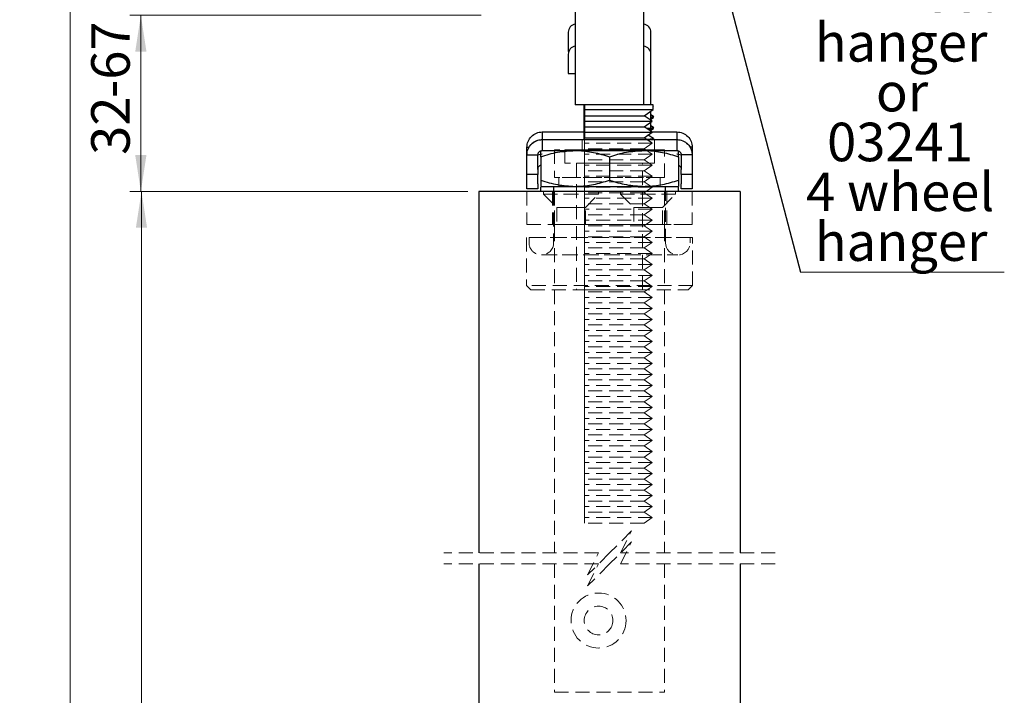
# Model space of a CAD drawing. Units: millimetres. Extents: x 4 to 634, y 11 to 716.
# Drawn here: x 17 to 196, y 441 to 564 of the extents above; entities that cross this region are included whole.
import ezdxf

# ---------------------------------------------------------------- set-up
doc = ezdxf.new("R2010")
doc.units = ezdxf.units.MM
doc.header["$LTSCALE"] = 2
doc.linetypes.add('HIDDEN', pattern=[1.905, 1.27, -0.635])
doc.styles.add('SLDTEXTSTYLE0', font='TXT', dxfattribs={"width": 0.75})
doc.dimstyles.new('SLDDIMSTYLE0', dxfattribs={"dimtxt": 7, "dimasz": 6.604, "dimexe": 0, "dimexo": 0.0625, "dimgap": 1.75, "dimtad": 1, "dimrnd": 1e-09, "dimzin": 12, "dimdsep": 46, "dimtxsty": 'SLDTEXTSTYLE0', "dimsah": 1, "dimcen": 0.09, "dimadec": 0, "dimazin": 3, "dimtfac": 1, "dimtofl": 0, "dimtmove": 0, "dimatfit": 3, "dimfxl": 1, "dimfrac": 2, "dimtolj": 1, "dimtzin": 12, "dimarcsym": 0})
doc.dimstyles.new('SLDDIMSTYLE3', dxfattribs={"dimtxt": 0.18, "dimasz": 2.032, "dimexe": 0, "dimexo": 0.0625, "dimgap": 0, "dimtad": 0, "dimtih": 1, "dimtoh": 1, "dimdec": 0, "dimrnd": 1e-09, "dimzin": 0, "dimdsep": 46, "dimtxsty": 'Standard', "dimblk1": 'DOT', "dimblk2": 'DOT', "dimsah": 1, "dimcen": 0.09, "dimadec": 0, "dimazin": 0, "dimtfac": 2.032, "dimtdec": 0, "dimtofl": 0, "dimtmove": 0, "dimatfit": 3, "dimldrblk": 'DOT', "dimfxl": 1, "dimfrac": 2, "dimtolj": 1, "dimtzin": 0, "dimarcsym": 0})

# ---------------------------------------------------------------- blocks, each defined once
blk = doc.blocks.new('_D_5')
at = {"color": 7, "linetype": 'Continuous', "lineweight": 18}
for p, q in [((100.57, 564.66), (36.75, 564.66)), ((38.75, 532.66), (38.75, 564.66)), ((98.14, 532.66), (36.75, 532.66))]:
    blk.add_line(p, q, dxfattribs=at)
for points in [[(38.75, 564.66), (37.73, 558.06), (39.77, 558.06)], [(38.75, 532.66), (39.77, 539.26), (37.73, 539.26)]]:
    blk.add_solid(points, dxfattribs=at)
at = {"color": 7, "linetype": 'Continuous', "lineweight": 18, "char_height": 7, "attachment_point": 1, "rotation": 90, "style": 'SLDTEXTSTYLE0'}
for s, insert in [('-67', (29.73, 549.64)), ('32', (29.73, 539.3))]:
    blk.add_mtext(s, dxfattribs=dict(at, insert=insert))
blk = doc.blocks.new('_D_6')
at = {"color": 7, "linetype": 'Continuous', "lineweight": 18}
for p, q in [((98.14, 532.66), (36.87, 532.66)), ((38.87, 532.66), (38.87, 78.35)), ((98.14, 78.35), (36.87, 78.35))]:
    blk.add_line(p, q, dxfattribs=at)
for points in [[(38.87, 532.66), (37.85, 526.06), (39.88, 526.06)], [(38.87, 78.35), (39.88, 84.96), (37.85, 84.96)]]:
    blk.add_solid(points, dxfattribs=at)
at = {"color": 7, "linetype": 'Continuous', "lineweight": 18, "insert": (29.84, 319.23), "char_height": 7, "attachment_point": 1, "rotation": 90, "style": 'SLDTEXTSTYLE0'}
blk.add_mtext('DH', dxfattribs=at)
blk = doc.blocks.new('_D_10')
at = {"color": 7, "linetype": 'Continuous', "lineweight": 18}
for p, q in [((41.89, 659.04), (23.89, 659.04)), ((25.89, 659.04), (25.89, 72.35)), ((91.89, 72.35), (23.89, 72.35))]:
    blk.add_line(p, q, dxfattribs=at)
for points in [[(25.89, 659.04), (24.87, 652.43), (26.91, 652.43)], [(25.89, 72.35), (26.91, 78.96), (24.87, 78.96)]]:
    blk.add_solid(points, dxfattribs=at)
at = {"color": 7, "linetype": 'Continuous', "lineweight": 18, "insert": (16.87, 329.2), "char_height": 7, "attachment_point": 1, "rotation": 90, "style": 'SLDTEXTSTYLE0'}
blk.add_mtext('OH', dxfattribs=at)
blk = doc.blocks.new('SW_NOTE_8')
at = {"color": 0, "linetype": 'Continuous', "lineweight": 0}
blk.add_line((36.99, 0), (0, 0), dxfattribs=at)
at = {"color": 0, "linetype": 'Continuous', "lineweight": 0, "char_height": 7, "attachment_point": 2, "style": 'SLDTEXTSTYLE0'}
for s, insert in [('03240', (18.05, 63.37)), ('2 wheel', (18.08, 54.32)), ('hanger', (18.24, 45.27)), ('or', (18.42, 36.22)), ('03241', (18.05, 27.17)), ('4 wheel', (18.08, 18.11)), ('hanger', (18.24, 9.06))]:
    blk.add_mtext(s, dxfattribs=dict(at, insert=insert))
blk = doc.blocks.new('_Dot')
at = {"color": 0, "linetype": 'ByBlock', "lineweight": -2}
blk.add_line((-0.5, 0), (-1, 0), dxfattribs=at)
at = {"color": 0, "linetype": 'ByBlock', "const_width": 0.5}
blk.add_lwpolyline([(-0.25, 0, 1), (0.25, 0, 1)], format="xyb", close=True, dxfattribs=at)

msp = doc.modelspace()

# ---------------------------------------------------------------- linework, layer by layer
at = {"color": 7, "linetype": 'Continuous', "lineweight": 25}
for p, q in [((117.668, 580.5979), (117.668, 548.4103)), ((130.114, 548.4103), (130.114, 580.5979)), ((116.391, 561.5761), (116.391, 558.0761)), ((131.391, 557.5761), (131.391, 561.5761)), ((116.391, 558.0761), (116.4768, 558.0761)), ((116.391, 557.5761), (116.391, 554.0761)), ((131.391, 548.4103), (131.391, 557.5761)), ((116.391, 554.0761), (117.668, 554.0761)), ((119.3285, 548.4103), (117.668, 548.4103)), ((119.191, 548.4103), (119.191, 544.0761)), ((119.3285, 548.4103), (119.3285, 547.5643)), ((131.8285, 548.4103), (119.3285, 548.4103)), ((119.3285, 547.5643), (131.8285, 547.5643)), ((119.3285, 547.5643), (119.3285, 546.4103)), ((130.1805, 546.4103), (131.8285, 547.5643)), ((131.8285, 547.5643), (131.8285, 548.4103)), ((131.8285, 548.0552), (131.8726, 548.0807)), ((131.8637, 548.076), (131.8285, 548.076)), ((119.3285, 546.4103), (130.1805, 546.4103)), ((119.3285, 546.4103), (119.3285, 545.4103)), ((131.6086, 545.4103), (130.1805, 546.4103)), ((131.391, 545.5627), (131.391, 547.2579)), ((131.8723, 546.2755), (131.391, 546.5541)), ((131.391, 545.9991), (131.891, 546.1018)), ((131.391, 545.802), (131.8726, 546.0807)), ((131.891, 546.1018), (131.891, 546.2543)), ((119.191, 544.0761), (119.191, 543.402)), ((119.3285, 545.4103), (131.6086, 545.4103)), ((119.3285, 545.4103), (119.3285, 544.4104)), ((119.3285, 544.4104), (130.1805, 544.4104)), ((119.3285, 544.4104), (119.3285, 543.4103)), ((130.1805, 544.4104), (131.6086, 545.4103)), ((131.6086, 543.4103), (130.1805, 544.4104)), ((131.8637, 544.0761), (130.6304, 544.0761)), ((131.2039, 543.6937), (131.8726, 544.0807)), ((131.391, 544.0761), (131.391, 545.2579)), ((131.8723, 544.2755), (131.391, 544.5541)), ((131.891, 544.1018), (131.891, 544.2543)), ((111.6735, 543.4722), (111.6735, 540.0847)), ((111.6735, 543.4722), (117.8871, 543.4722)), ((111.6735, 542.0847), (117.8871, 542.0847)), ((117.8871, 543.4722), (119.191, 543.4722)), ((117.8871, 542.0847), (129.8948, 542.0847)), ((119.191, 543.402), (119.191, 542.4149)), ((119.191, 542.4149), (119.3285, 542.4248)), ((119.191, 542.4149), (119.191, 542.0847)), ((119.3285, 543.4103), (119.3285, 542.4104)), ((119.3285, 543.4103), (131.6086, 543.4103)), ((119.3285, 542.4104), (130.1805, 542.4104)), ((129.8948, 542.0847), (136.1085, 542.0847)), ((130.1805, 542.4104), (131.6086, 543.4103)), ((131.6086, 541.4103), (130.1805, 542.4104)), ((131.5202, 543.4722), (136.1085, 543.4722)), ((131.7833, 542.0797), (131.891, 542.1019)), ((131.891, 542.1019), (131.891, 542.2543)), ((136.1085, 543.4722), (136.1085, 540.0847)), ((108.8735, 540.6722), (109.2977, 540.6722)), ((108.8735, 536.6259), (108.8735, 540.6722)), ((138.9085, 540.6722), (138.4842, 540.6722)), ((138.9085, 540.6722), (138.9085, 536.6259)), ((108.8735, 539.2847), (110.8735, 539.2847)), ((110.8735, 536.6259), (110.8735, 539.2847)), ((110.8793, 539.3143), (111.6735, 539.4722)), ((111.391, 538.9682), (111.391, 540.0847)), ((111.391, 538.9682), (111.391, 534.7011)), ((111.6735, 540.0847), (117.8871, 540.0847)), ((117.8871, 540.0847), (129.8948, 540.0847)), ((123.891, 538.9682), (123.891, 534.7011)), ((129.8948, 540.0847), (136.1085, 540.0847)), ((136.1085, 539.4722), (136.9026, 539.3143)), ((136.391, 538.9682), (136.391, 540.0847)), ((136.391, 538.9682), (136.391, 534.7011)), ((138.9085, 539.2847), (136.9085, 539.2847)), ((136.9085, 539.2847), (136.9085, 536.6259)), ((108.8735, 535.7561), (108.8735, 536.6259)), ((110.8735, 536.6259), (110.8735, 535.7561)), ((136.9085, 535.7561), (136.9085, 536.6259)), ((138.9085, 536.6259), (138.9085, 535.7561)), ((110.8735, 535.7561), (108.8735, 535.7561)), ((108.8735, 534.0133), (108.8735, 535.7561)), ((110.8735, 534.0133), (110.8735, 535.7561)), ((138.9085, 535.7561), (136.9085, 535.7561)), ((136.9085, 535.7561), (136.9085, 534.0133)), ((138.9085, 535.7561), (138.9085, 534.0133)), ((108.8735, 533.1436), (108.8735, 534.0133)), ((110.8735, 533.1436), (108.8735, 533.1436)), ((110.8735, 534.0133), (110.8735, 533.1436)), ((111.391, 534.7011), (111.391, 533.5847)), ((111.391, 533.5847), (117.641, 533.5847)), ((111.391, 532.6601), (111.391, 533.4097)), ((113.731, 533.5847), (113.731, 532.6601)), ((117.641, 533.5847), (130.141, 533.5847)), ((130.141, 533.5847), (136.391, 533.5847)), ((134.051, 532.6601), (134.051, 533.5847)), ((136.391, 534.7011), (136.391, 533.5847)), ((136.391, 532.6601), (136.391, 533.4097)), ((136.9085, 533.1436), (136.9085, 534.0133)), ((138.9085, 533.1436), (136.9085, 533.1436)), ((138.9085, 534.0133), (138.9085, 533.1436)), ((100.141, 532.6601), (100.141, 466.9852)), ((147.641, 532.6601), (100.141, 532.6601)), ((147.641, 532.6601), (147.641, 466.9852)), ((100.141, 464.9852), (100.141, 436.5312)), ((147.641, 464.9852), (147.641, 436.5312))]:
    msp.add_line(p, q, dxfattribs=at)
at = {"color": 7, "linetype": 'HIDDEN', "lineweight": 18}
for p, q in [((117.668, 548.4103), (119.3285, 548.4103)), ((119.3285, 548.4103), (131.8285, 548.4103)), ((119.3285, 548.4103), (119.3285, 547.5643)), ((130.114, 548.4103), (119.3285, 548.4103)), ((131.8285, 547.5643), (119.3285, 547.5643)), ((119.3285, 546.4103), (119.3285, 547.5643)), ((130.1805, 546.4103), (119.3285, 546.4103)), ((119.3285, 545.4103), (119.3285, 546.4103)), ((131.6086, 545.4103), (119.3285, 545.4103)), ((119.3285, 544.4104), (119.3285, 545.4103)), ((130.1805, 544.4104), (119.3285, 544.4104)), ((119.3285, 543.4103), (119.3285, 544.4104)), ((111.6735, 540.0847), (111.6735, 542.0847)), ((117.8871, 542.0847), (111.6735, 542.0847)), ((129.8948, 542.0847), (117.8871, 542.0847)), ((118.93, 540.0847), (118.93, 542.0847)), ((131.9813, 542.0847), (118.93, 542.0847)), ((119.3285, 542.4104), (119.3285, 543.4103)), ((131.6086, 543.4103), (119.3285, 543.4103)), ((130.1805, 542.4104), (119.3285, 542.4104)), ((119.3285, 542.4104), (119.3285, 541.4103)), ((119.3285, 541.4103), (119.3285, 542.4104)), ((136.1085, 542.0847), (129.8948, 542.0847)), ((132.027, 540.0847), (132.027, 542.0847)), ((136.1085, 540.0847), (136.1085, 542.0847)), ((133.891, 540.1887), (113.891, 540.1887)), ((113.891, 540.1887), (113.891, 535.1722)), ((115.755, 540.1887), (115.755, 537.8077)), ((131.9999, 540.1887), (115.782, 540.1887)), ((131.6086, 541.4103), (119.3285, 541.4103)), ((119.3285, 540.4103), (119.3285, 541.4103)), ((119.3285, 541.4103), (119.3285, 540.4103)), ((119.3285, 540.4103), (119.3285, 539.4104)), ((130.1805, 540.4103), (119.3285, 540.4103)), ((119.3285, 539.4104), (119.3285, 540.4103)), ((130.1805, 540.4103), (131.6086, 541.4103)), ((131.6086, 539.4104), (130.1805, 540.4103)), ((132.027, 537.8077), (132.027, 540.1887)), ((133.891, 535.1722), (133.891, 540.1887)), ((108.8735, 539.2847), (108.8735, 536.6259)), ((110.8735, 539.2847), (108.8735, 539.2847)), ((110.8735, 539.2847), (110.8735, 536.6259)), ((117.8871, 540.0847), (111.6735, 540.0847)), ((129.8948, 540.0847), (117.8871, 540.0847)), ((131.9813, 540.0847), (118.93, 540.0847)), ((131.6086, 539.4104), (119.3285, 539.4104)), ((119.3285, 538.4103), (119.3285, 539.4104)), ((119.3285, 539.4104), (119.3285, 538.4103)), ((130.1805, 538.4103), (119.3285, 538.4103)), ((119.3285, 538.4103), (119.3285, 537.4104)), ((119.3285, 537.4104), (119.3285, 538.4103)), ((136.1085, 540.0847), (129.8948, 540.0847)), ((130.1805, 538.4103), (131.6086, 539.4104)), ((131.6086, 537.4104), (130.1805, 538.4103)), ((136.9085, 536.6259), (136.9085, 539.2847)), ((136.9085, 539.2847), (138.9085, 539.2847)), ((138.9085, 536.6259), (138.9085, 539.2847)), ((108.8735, 536.6259), (108.8735, 535.7561)), ((110.8735, 535.7561), (110.8735, 536.6259)), ((132.027, 537.8077), (115.755, 537.8077)), ((117.891, 537.8077), (117.891, 514.7637)), ((129.8688, 537.8077), (117.8957, 537.8077)), ((119.3285, 536.4103), (119.3285, 537.4104)), ((119.3285, 537.4104), (119.3285, 536.4103)), ((131.6086, 537.4104), (119.3285, 537.4104)), ((129.891, 514.7637), (129.891, 537.8077)), ((130.1805, 536.4103), (131.6086, 537.4104)), ((136.9085, 536.6259), (136.9085, 535.7561)), ((138.9085, 535.7561), (138.9085, 536.6259)), ((108.8735, 535.7561), (110.8735, 535.7561)), ((133.891, 535.1722), (113.891, 535.1722)), ((114.691, 535.1722), (114.691, 533.5847)), ((133.0885, 535.1722), (114.6934, 535.1722)), ((130.1805, 536.4103), (119.3285, 536.4103)), ((119.3285, 536.4103), (119.3285, 535.4103)), ((119.3285, 535.4103), (119.3285, 536.4103)), ((131.6086, 535.4103), (119.3285, 535.4103)), ((119.3285, 534.4104), (119.3285, 535.4103)), ((119.3285, 535.4103), (119.3285, 534.4104)), ((131.6086, 535.4103), (130.1805, 536.4103)), ((130.1805, 534.4104), (131.6086, 535.4103)), ((133.091, 533.5847), (133.091, 535.1722)), ((136.9085, 535.7561), (138.9085, 535.7561)), ((134.0255, 533.5847), (113.734, 533.5847)), ((133.0885, 533.5847), (114.6934, 533.5847)), ((130.1805, 534.4104), (119.3285, 534.4104)), ((119.3285, 534.4104), (119.3285, 533.4103)), ((119.3285, 533.4103), (119.3285, 534.4104)), ((131.6086, 533.4103), (119.3285, 533.4103)), ((119.3285, 532.4104), (119.3285, 533.4103)), ((119.3285, 533.4103), (119.3285, 532.4104)), ((131.6086, 533.4103), (130.1805, 534.4104)), ((130.1805, 532.4104), (131.6086, 533.4103)), ((108.891, 532.6601), (108.891, 526.6601)), ((108.891, 532.6601), (138.891, 532.6601)), ((108.891, 532.6601), (113.891, 532.6601)), ((121.8444, 532.6601), (111.891, 532.6601)), ((111.891, 532.6601), (111.891, 532.16)), ((111.891, 532.6601), (111.891, 532.16)), ((112.0764, 532.16), (111.891, 532.16)), ((111.891, 532.16), (121.891, 532.16)), ((121.8444, 532.16), (111.891, 532.16)), ((111.891, 532.16), (114.291, 529.7601)), ((111.891, 532.16), (114.291, 529.7601)), ((134.266, 532.6601), (113.516, 532.6601)), ((113.516, 532.6601), (113.516, 526.6601)), ((113.731, 532.6601), (113.731, 523.3487)), ((113.891, 526.6601), (113.891, 532.6601)), ((113.891, 532.6601), (113.891, 526.1601)), ((113.891, 532.6601), (133.891, 532.6601)), ((130.1805, 532.4104), (119.3285, 532.4104)), ((119.3285, 532.4104), (119.3285, 531.4103)), ((119.3285, 531.4103), (119.3285, 532.4104)), ((119.3285, 530.4103), (119.3285, 531.4103)), ((119.3285, 531.4103), (119.3285, 530.4103)), ((131.6086, 531.4103), (119.3285, 531.4103)), ((119.491, 529.7601), (121.891, 532.16)), ((119.491, 529.7601), (121.891, 532.16)), ((121.891, 532.16), (121.891, 532.6601)), ((121.891, 532.16), (121.891, 532.6601)), ((135.8444, 532.6601), (125.891, 532.6601)), ((125.891, 532.6601), (125.891, 532.16)), ((125.891, 532.6601), (125.891, 532.16)), ((126.0764, 532.16), (125.891, 532.16)), ((125.891, 532.16), (135.891, 532.16)), ((135.8444, 532.16), (125.891, 532.16)), ((125.891, 532.16), (128.291, 529.7601)), ((125.891, 532.16), (128.291, 529.7601)), ((131.6086, 531.4103), (130.1805, 532.4104)), ((130.1805, 530.4103), (131.6086, 531.4103)), ((133.491, 529.7601), (135.891, 532.16)), ((133.491, 529.7601), (135.891, 532.16)), ((133.891, 526.6601), (133.891, 532.6601)), ((138.891, 532.6601), (133.891, 532.6601)), ((133.891, 532.6601), (133.891, 526.1601)), ((134.051, 523.3487), (134.051, 532.6601)), ((134.266, 526.6601), (134.266, 532.6601)), ((135.891, 532.16), (135.891, 532.6601)), ((135.891, 532.16), (135.891, 532.6601)), ((138.891, 532.6601), (138.891, 526.6601)), ((114.4665, 529.7601), (114.291, 529.7601)), ((114.291, 529.7601), (119.491, 529.7601)), ((119.4467, 529.7601), (114.291, 529.7601)), ((114.291, 529.7601), (114.291, 526.6601)), ((114.291, 529.7601), (114.291, 526.6601)), ((130.1805, 530.4103), (119.3285, 530.4103)), ((119.3285, 530.4103), (119.3285, 529.4104)), ((119.3285, 529.4104), (119.3285, 530.4103)), ((119.3285, 528.4103), (119.3285, 529.4104)), ((119.3285, 529.4104), (119.3285, 528.4103)), ((131.6086, 529.4104), (119.3285, 529.4104)), ((119.491, 526.6601), (119.491, 529.7601)), ((119.491, 526.6601), (119.491, 529.7601)), ((128.4665, 529.7601), (128.291, 529.7601)), ((128.291, 529.7601), (133.491, 529.7601)), ((133.4467, 529.7601), (128.291, 529.7601)), ((128.291, 529.7601), (128.291, 526.6601)), ((128.291, 529.7601), (128.291, 526.6601)), ((131.6086, 529.4104), (130.1805, 530.4103)), ((130.1805, 528.4103), (131.6086, 529.4104)), ((133.491, 526.6601), (133.491, 529.7601)), ((133.491, 526.6601), (133.491, 529.7601)), ((130.1805, 528.4103), (119.3285, 528.4103)), ((119.3285, 528.4103), (119.3285, 527.4104)), ((119.3285, 527.4104), (119.3285, 528.4103)), ((131.6086, 527.4104), (130.1805, 528.4103)), ((108.891, 526.6601), (138.891, 526.6601)), ((108.891, 526.6601), (113.891, 526.6601)), ((134.266, 526.6601), (113.516, 526.6601)), ((113.891, 526.6601), (113.891, 526.1601)), ((113.891, 526.6601), (133.891, 526.6601)), ((113.891, 526.1601), (113.891, 466.9852)), ((119.4467, 526.6601), (114.291, 526.6601)), ((131.6086, 527.4104), (119.3285, 527.4104)), ((119.3285, 526.4103), (119.3285, 527.4104)), ((119.3285, 527.4104), (119.3285, 526.4103)), ((130.1805, 526.4103), (119.3285, 526.4103)), ((119.3285, 526.4103), (119.3285, 525.4103)), ((119.3285, 525.4103), (119.3285, 526.4103)), ((133.4467, 526.6601), (128.291, 526.6601)), ((130.1805, 526.4103), (131.6086, 527.4104)), ((131.6086, 525.4103), (130.1805, 526.4103)), ((138.891, 526.6601), (133.891, 526.6601)), ((133.891, 526.6601), (133.891, 526.1601)), ((133.891, 526.1601), (133.891, 466.9852)), ((138.9725, 524.2887), (108.8095, 524.2887)), ((108.8095, 524.2887), (108.8095, 515.5637)), ((109.261, 524.2887), (109.261, 523.3487)), ((138.517, 524.2887), (109.2649, 524.2887)), ((119.3285, 524.4104), (119.3285, 525.4103)), ((119.3285, 525.4103), (119.3285, 524.4104)), ((131.6086, 525.4103), (119.3285, 525.4103)), ((130.1805, 524.4104), (119.3285, 524.4104)), ((119.3285, 524.4104), (119.3285, 523.4103)), ((119.3285, 523.4103), (119.3285, 524.4104)), ((130.1805, 524.4104), (131.6086, 525.4103)), ((131.6086, 523.4103), (130.1805, 524.4104)), ((138.521, 523.3487), (138.521, 524.2887)), ((138.9725, 515.5637), (138.9725, 524.2887)), ((131.6086, 523.4103), (119.3285, 523.4103)), ((119.3285, 522.4104), (119.3285, 523.4103)), ((119.3285, 523.4103), (119.3285, 522.4104)), ((119.3285, 522.4104), (119.3285, 521.4103)), ((130.1805, 522.4104), (119.3285, 522.4104)), ((119.3285, 521.4103), (119.3285, 522.4104)), ((130.1805, 522.4104), (131.6086, 523.4103)), ((131.6086, 521.4103), (130.1805, 522.4104)), ((111.496, 521.1138), (136.286, 521.1138)), ((131.6086, 521.4103), (119.3285, 521.4103)), ((119.3285, 520.4103), (119.3285, 521.4103)), ((119.3285, 521.4103), (119.3285, 520.4103)), ((130.1805, 520.4103), (131.6086, 521.4103)), ((119.3285, 520.4103), (119.3285, 519.4104)), ((130.1805, 520.4103), (119.3285, 520.4103)), ((119.3285, 519.4104), (119.3285, 520.4103)), ((119.3285, 518.4103), (119.3285, 519.4104)), ((119.3285, 519.4104), (119.3285, 518.4103)), ((131.6086, 519.4104), (119.3285, 519.4104)), ((131.6086, 519.4104), (130.1805, 520.4103)), ((130.1805, 518.4103), (131.6086, 519.4104)), ((130.1805, 518.4103), (119.3285, 518.4103)), ((119.3285, 518.4103), (119.3285, 517.4103)), ((119.3285, 517.4103), (119.3285, 518.4103)), ((131.6086, 517.4103), (119.3285, 517.4103)), ((119.3285, 516.4104), (119.3285, 517.4103)), ((119.3285, 517.4103), (119.3285, 516.4104)), ((131.6086, 517.4103), (130.1805, 518.4103)), ((130.1805, 516.4104), (131.6086, 517.4103)), ((138.9725, 515.5637), (108.8095, 515.5637)), ((108.8095, 515.5637), (109.6095, 514.7637)), ((119.3285, 516.4104), (119.3285, 515.4103)), ((130.1805, 516.4104), (119.3285, 516.4104)), ((119.3285, 515.4103), (119.3285, 516.4104)), ((131.6086, 515.4103), (119.3285, 515.4103)), ((119.3285, 514.4104), (119.3285, 515.4103)), ((119.3285, 515.4103), (119.3285, 514.4104)), ((131.6086, 515.4103), (130.1805, 516.4104)), ((130.1805, 514.4104), (131.6086, 515.4103)), ((138.1725, 514.7637), (138.9725, 515.5637)), ((109.6095, 514.7637), (138.1725, 514.7637)), ((129.8688, 514.7637), (117.8957, 514.7637)), ((130.1805, 514.4104), (119.3285, 514.4104)), ((119.3285, 514.4104), (119.3285, 513.4103)), ((119.3285, 513.4103), (119.3285, 514.4104)), ((119.3285, 512.4103), (119.3285, 513.4103)), ((119.3285, 513.4103), (119.3285, 512.4103)), ((131.6086, 513.4103), (119.3285, 513.4103)), ((131.6086, 513.4103), (130.1805, 514.4104)), ((130.1805, 512.4103), (131.6086, 513.4103)), ((130.1805, 512.4103), (119.3285, 512.4103)), ((119.3285, 512.4103), (119.3285, 511.4104)), ((119.3285, 511.4104), (119.3285, 512.4103)), ((131.6086, 511.4104), (130.1805, 512.4103)), ((131.6086, 511.4104), (119.3285, 511.4104)), ((119.3285, 510.4103), (119.3285, 511.4104)), ((119.3285, 511.4104), (119.3285, 510.4103)), ((119.3285, 510.4103), (119.3285, 509.4104)), ((130.1805, 510.4103), (119.3285, 510.4103)), ((119.3285, 509.4104), (119.3285, 510.4103)), ((130.1805, 510.4103), (131.6086, 511.4104)), ((131.6086, 509.4104), (130.1805, 510.4103)), ((131.6086, 509.4104), (119.3285, 509.4104)), ((119.3285, 508.4103), (119.3285, 509.4104)), ((119.3285, 509.4104), (119.3285, 508.4103)), ((119.3285, 508.4103), (119.3285, 507.4103)), ((130.1805, 508.4103), (119.3285, 508.4103)), ((119.3285, 507.4103), (119.3285, 508.4103)), ((130.1805, 508.4103), (131.6086, 509.4104)), ((131.6086, 507.4103), (130.1805, 508.4103)), ((119.3285, 506.4104), (119.3285, 507.4103)), ((119.3285, 507.4103), (119.3285, 506.4104)), ((131.6086, 507.4103), (119.3285, 507.4103)), ((130.1805, 506.4104), (119.3285, 506.4104)), ((119.3285, 506.4104), (119.3285, 505.4103)), ((119.3285, 505.4103), (119.3285, 506.4104)), ((130.1805, 506.4104), (131.6086, 507.4103)), ((131.6086, 505.4103), (130.1805, 506.4104)), ((131.6086, 505.4103), (119.3285, 505.4103)), ((119.3285, 504.4104), (119.3285, 505.4103)), ((119.3285, 505.4103), (119.3285, 504.4104)), ((119.3285, 504.4104), (119.3285, 503.4103)), ((130.1805, 504.4104), (119.3285, 504.4104)), ((119.3285, 503.4103), (119.3285, 504.4104)), ((130.1805, 504.4104), (131.6086, 505.4103)), ((131.6086, 503.4103), (130.1805, 504.4104)), ((131.6086, 503.4103), (119.3285, 503.4103)), ((119.3285, 502.4103), (119.3285, 503.4103)), ((119.3285, 503.4103), (119.3285, 502.4103)), ((130.1805, 502.4103), (131.6086, 503.4103)), ((130.1805, 502.4103), (119.3285, 502.4103)), ((119.3285, 502.4103), (119.3285, 501.4104)), ((119.3285, 501.4104), (119.3285, 502.4103)), ((119.3285, 500.4103), (119.3285, 501.4104)), ((119.3285, 501.4104), (119.3285, 500.4103)), ((131.6086, 501.4104), (119.3285, 501.4104)), ((131.6086, 501.4104), (130.1805, 502.4103)), ((130.1805, 500.4103), (131.6086, 501.4104)), ((130.1805, 500.4103), (119.3285, 500.4103)), ((119.3285, 500.4103), (119.3285, 499.4104)), ((119.3285, 499.4104), (119.3285, 500.4103)), ((119.3285, 498.4103), (119.3285, 499.4104)), ((119.3285, 499.4104), (119.3285, 498.4103)), ((131.6086, 499.4104), (119.3285, 499.4104)), ((131.6086, 499.4104), (130.1805, 500.4103)), ((130.1805, 498.4103), (131.6086, 499.4104)), ((119.3285, 498.4103), (119.3285, 497.4103)), ((130.1805, 498.4103), (119.3285, 498.4103)), ((119.3285, 497.4103), (119.3285, 498.4103)), ((131.6086, 497.4103), (119.3285, 497.4103)), ((119.3285, 496.4104), (119.3285, 497.4103)), ((119.3285, 497.4103), (119.3285, 496.4104)), ((131.6086, 497.4103), (130.1805, 498.4103)), ((130.1805, 496.4104), (131.6086, 497.4103)), ((130.1805, 496.4104), (119.3285, 496.4104)), ((119.3285, 496.4104), (119.3285, 495.4103)), ((119.3285, 495.4103), (119.3285, 496.4104)), ((119.3285, 494.4103), (119.3285, 495.4103)), ((119.3285, 495.4103), (119.3285, 494.4103)), ((131.6086, 495.4103), (119.3285, 495.4103)), ((131.6086, 495.4103), (130.1805, 496.4104)), ((130.1805, 494.4103), (131.6086, 495.4103)), ((130.1805, 494.4103), (119.3285, 494.4103)), ((119.3285, 494.4103), (119.3285, 493.4104)), ((119.3285, 493.4104), (119.3285, 494.4103)), ((131.6086, 493.4104), (130.1805, 494.4103)), ((131.6086, 493.4104), (119.3285, 493.4104)), ((119.3285, 492.4103), (119.3285, 493.4104)), ((119.3285, 493.4104), (119.3285, 492.4103)), ((119.3285, 492.4103), (119.3285, 491.4104)), ((130.1805, 492.4103), (119.3285, 492.4103)), ((119.3285, 491.4104), (119.3285, 492.4103)), ((130.1805, 492.4103), (131.6086, 493.4104)), ((131.6086, 491.4104), (130.1805, 492.4103)), ((131.6086, 491.4104), (119.3285, 491.4104)), ((119.3285, 490.4103), (119.3285, 491.4104)), ((119.3285, 491.4104), (119.3285, 490.4103)), ((130.1805, 490.4103), (119.3285, 490.4103)), ((119.3285, 490.4103), (119.3285, 489.4103)), ((119.3285, 489.4103), (119.3285, 490.4103)), ((130.1805, 490.4103), (131.6086, 491.4104)), ((131.6086, 489.4103), (130.1805, 490.4103)), ((119.3285, 488.4104), (119.3285, 489.4103)), ((119.3285, 489.4103), (119.3285, 488.4104)), ((131.6086, 489.4103), (119.3285, 489.4103)), ((119.3285, 488.4104), (119.3285, 487.4103)), ((130.1805, 488.4104), (119.3285, 488.4104)), ((119.3285, 487.4103), (119.3285, 488.4104)), ((130.1805, 488.4104), (131.6086, 489.4103)), ((131.6086, 487.4103), (130.1805, 488.4104)), ((131.6086, 487.4103), (119.3285, 487.4103)), ((119.3285, 486.4104), (119.3285, 487.4103)), ((119.3285, 487.4103), (119.3285, 486.4104)), ((130.1805, 486.4104), (131.6086, 487.4103)), ((119.3285, 486.4104), (119.3285, 485.4103)), ((130.1805, 486.4104), (119.3285, 486.4104)), ((119.3285, 485.4103), (119.3285, 486.4104)), ((131.6086, 485.4103), (119.3285, 485.4103)), ((119.3285, 484.4103), (119.3285, 485.4103)), ((119.3285, 485.4103), (119.3285, 484.4103)), ((131.6086, 485.4103), (130.1805, 486.4104)), ((130.1805, 484.4103), (131.6086, 485.4103)), ((130.1805, 484.4103), (119.3285, 484.4103)), ((119.3285, 484.4103), (119.3285, 483.4104)), ((119.3285, 483.4104), (119.3285, 484.4103)), ((119.3285, 482.4103), (119.3285, 483.4104)), ((119.3285, 483.4104), (119.3285, 482.4103)), ((131.6086, 483.4104), (119.3285, 483.4104)), ((131.6086, 483.4104), (130.1805, 484.4103)), ((130.1805, 482.4103), (131.6086, 483.4104)), ((130.1805, 482.4103), (119.3285, 482.4103)), ((119.3285, 482.4103), (119.3285, 481.4104)), ((119.3285, 481.4104), (119.3285, 482.4103)), ((119.3285, 480.4103), (119.3285, 481.4104)), ((119.3285, 481.4104), (119.3285, 480.4103)), ((131.6086, 481.4104), (119.3285, 481.4104)), ((131.6086, 481.4104), (130.1805, 482.4103)), ((130.1805, 480.4103), (131.6086, 481.4104)), ((119.3285, 480.4103), (119.3285, 479.4103)), ((130.1805, 480.4103), (119.3285, 480.4103)), ((119.3285, 479.4103), (119.3285, 480.4103)), ((131.6086, 479.4103), (119.3285, 479.4103)), ((119.3285, 478.4104), (119.3285, 479.4103)), ((119.3285, 479.4103), (119.3285, 478.4104)), ((131.6086, 479.4103), (130.1805, 480.4103)), ((130.1805, 478.4104), (131.6086, 479.4103)), ((130.1805, 478.4104), (119.3285, 478.4104)), ((119.3285, 478.4104), (119.3285, 477.4103)), ((119.3285, 477.4103), (119.3285, 478.4104)), ((131.6086, 477.4103), (130.1805, 478.4104)), ((119.3285, 476.4104), (119.3285, 477.4103)), ((119.3285, 477.4103), (119.3285, 476.4104)), ((131.6086, 477.4103), (119.3285, 477.4103)), ((130.1805, 476.4104), (119.3285, 476.4104)), ((119.3285, 476.4104), (119.3285, 475.4103)), ((119.3285, 475.4103), (119.3285, 476.4104)), ((130.1805, 476.4104), (131.6086, 477.4103)), ((131.6086, 475.4103), (130.1805, 476.4104)), ((119.3285, 474.4103), (119.3285, 475.4103)), ((119.3285, 475.4103), (119.3285, 474.4103)), ((131.6086, 475.4103), (119.3285, 475.4103)), ((119.3285, 474.4103), (119.3285, 473.4104)), ((130.1805, 474.4103), (119.3285, 474.4103)), ((119.3285, 473.4104), (119.3285, 474.4103)), ((130.1805, 474.4103), (131.6086, 475.4103)), ((131.6086, 473.4104), (130.1805, 474.4103)), ((131.6086, 473.4104), (119.3285, 473.4104)), ((119.3285, 472.4103), (119.3285, 473.4104)), ((119.3285, 473.4104), (119.3285, 472.4103)), ((130.1805, 472.4103), (119.3285, 472.4103)), ((130.1805, 472.4103), (131.6086, 473.4104)), ((127.891, 470.9852), (123.891, 466.9852)), ((125.891, 466.9852), (127.891, 470.9852)), ((127.891, 468.9852), (123.891, 464.9852)), ((125.891, 464.9852), (127.891, 468.9852)), ((121.891, 466.9852), (93.791, 466.9852)), ((123.891, 466.9852), (119.891, 462.9852)), ((119.891, 462.9852), (121.891, 466.9852)), ((153.991, 466.9852), (125.891, 466.9852)), ((121.891, 464.9852), (93.791, 464.9852)), ((113.891, 464.9852), (113.891, 441.7026)), ((123.891, 464.9852), (119.891, 460.9852)), ((119.891, 460.9852), (121.891, 464.9852)), ((153.991, 464.9852), (125.891, 464.9852)), ((133.891, 464.9852), (133.891, 441.7026)), ((113.891, 441.7026), (133.891, 441.7026))]:
    msp.add_line(p, q, dxfattribs=at)
at = {"color": 7, "linetype": 'Continuous', "lineweight": 25, "flags": 128}
msp.add_lwpolyline([(131.8723, 542.2756), (131.0672, 542.7415), (130.8407, 542.8727)], dxfattribs=at)
at = {"color": 7, "linetype": 'HIDDEN', "lineweight": 18, "flags": 128}
for points in [[(113.731, 523.3487), (113.688, 522.9127), (113.5608, 522.4934), (113.3543, 522.107), (113.0763, 521.7683), (112.7377, 521.4903), (112.3513, 521.2839), (111.932, 521.1567), (111.496, 521.1138), (111.6843, 521.1138), (112.2435, 521.1138), (113.1566, 521.1138), (114.3958, 521.1138), (115.9236, 521.1138), (117.6935, 521.1138), (119.6516, 521.1138), (121.7386, 521.1138), (123.891, 521.1138), (126.0433, 521.1138), (128.1303, 521.1138), (130.0885, 521.1138), (131.8583, 521.1138), (133.3861, 521.1138), (134.6253, 521.1138), (135.5385, 521.1138), (136.0977, 521.1138), (136.286, 521.1138)], [(134.051, 523.3487), (134.0939, 522.9127), (134.2211, 522.4934), (134.4276, 522.107), (134.7056, 521.7683), (135.0443, 521.4903), (135.4307, 521.2839), (135.8499, 521.1567), (136.286, 521.1138), (136.722, 521.1567), (137.1413, 521.2839), (137.5277, 521.4903), (137.8663, 521.7683), (138.1443, 522.107), (138.3508, 522.4934), (138.478, 522.9127), (138.521, 523.3487)]]:
    msp.add_lwpolyline(points, dxfattribs=at)
at = {"color": 7, "linetype": 'HIDDEN', "lineweight": 18}
for radius in [5, 2.6]:
    msp.add_circle((121.891, 454.7026), radius, dxfattribs=at)
at = {"color": 7, "linetype": 'Continuous', "lineweight": 25}
for centre, radius, start, end in [((117.8911, 561.576), 1.5001, 98.553009, 179.996293), ((129.8909, 561.576), 1.5001, 0.003707, 81.446991), ((117.8908, 557.5762), 1.4998, 98.544233, 180.005069), ((129.8911, 557.5762), 1.4998, 359.994931, 81.455767)]:
    msp.add_arc(centre, radius, start, end, dxfattribs=at)
at = {"color": 7, "linetype": 'HIDDEN', "lineweight": 18}
msp.add_arc((111.4959, 523.3487), 2.2349, 179.99998, 270.001667, dxfattribs=at)
at = {"color": 7, "linetype": 'Continuous', "lineweight": 25}
for points, knots in [([(131.782, 546.2767), (131.8248, 546.2692), (132.0641, 546.2275), (131.6945, 546.1858), (131.391, 546.1515)], [0, 0, 0, 0, 0.17895691, 1, 1, 1, 1]), ([(130.8489, 543.9422), (130.9478, 543.9478), (131.2889, 543.9671), (131.625, 544.0308), (131.8637, 544.0761)], [0, 0, 0, 0, 0.28972142, 1, 1, 1, 1]), ([(131.782, 544.2767), (131.8248, 544.2692), (132.0641, 544.2275), (131.6945, 544.1858), (131.391, 544.1515)], [0, 0, 0, 0, 0.17895691, 1, 1, 1, 1]), ([(108.8735, 540.6722), (108.9155, 541.0391), (108.9997, 541.7729), (109.6472, 542.6985), (110.5728, 543.3459), (111.3066, 543.4301), (111.6735, 543.4722)], [0, 0, 0, 0, 0.25001253, 0.5000098, 0.75000027, 1, 1, 1, 1]), ([(108.8735, 539.2847), (108.9155, 539.6516), (108.9997, 540.3855), (109.6472, 541.311), (110.5728, 541.9584), (111.3066, 542.0426), (111.6735, 542.0847)], [0, 0, 0, 0, 0.25001253, 0.5000098, 0.75000027, 1, 1, 1, 1]), ([(131.782, 542.2767), (131.8244, 542.2694), (132.1049, 542.2207), (131.132, 542.1053), (130.8098, 542.0908), (130.6473, 542.0835)], [0, 0, 0, 0, 0.08125169, 0.53667956, 1, 1, 1, 1]), ([(136.1085, 543.4722), (136.4754, 543.4301), (137.2092, 543.3459), (138.1347, 542.6985), (138.7822, 541.7729), (138.8664, 541.0391), (138.9085, 540.6722)], [0, 0, 0, 0, 0.24999973, 0.4999902, 0.74998747, 1, 1, 1, 1]), ([(136.1085, 542.0847), (136.4754, 542.0426), (137.2092, 541.9584), (138.1347, 541.311), (138.7822, 540.3855), (138.8664, 539.6516), (138.9085, 539.2847)], [0, 0, 0, 0, 0.24999973, 0.4999902, 0.74998747, 1, 1, 1, 1]), ([(110.8735, 539.2847), (110.8855, 539.3895), (110.9095, 539.5992), (111.0946, 539.8636), (111.359, 540.0486), (111.5686, 540.0727), (111.6735, 540.0847)], [0, 0, 0, 0, 0.24998898, 0.49997802, 0.7499948, 1, 1, 1, 1]), ([(111.391, 538.9682), (112.4041, 539.2802), (114.4417, 539.9077), (116.5706, 540.0255), (117.641, 540.0847)], [0, 0, 0, 0, 0.49723189, 1, 1, 1, 1]), ([(117.641, 540.0847), (117.7891, 540.0834), (118.9126, 540.0733), (121.0379, 539.8268), (122.932, 539.2568), (123.891, 538.9682)], [0, 0, 0, 0, 0.0697703, 0.52902573, 1, 1, 1, 1]), ([(123.891, 538.9682), (124.9041, 539.2802), (126.9417, 539.9077), (129.0706, 540.0255), (130.141, 540.0847)], [0, 0, 0, 0, 0.497231892, 1, 1, 1, 1]), ([(130.141, 540.0847), (130.2891, 540.0834), (131.4126, 540.0733), (133.5379, 539.8268), (135.432, 539.2568), (136.391, 538.9682)], [0, 0, 0, 0, 0.0697703, 0.52902573, 1, 1, 1, 1]), ([(136.1085, 540.0847), (136.2133, 540.0727), (136.423, 540.0486), (136.6874, 539.8636), (136.8724, 539.5992), (136.8964, 539.3895), (136.9085, 539.2847)], [0, 0, 0, 0, 0.2500052, 0.50002198, 0.75001102, 1, 1, 1, 1]), ([(110.8735, 536.6722), (110.8853, 536.7776), (110.909, 536.9884), (111.0968, 537.2446), (111.2726, 537.3943), (111.383, 537.4145), (111.391, 537.416)], [0, 0, 0, 0, 0.32495805, 0.64991619, 0.97491038, 1, 1, 1, 1]), ([(136.391, 537.416), (136.3989, 537.4145), (136.5093, 537.3943), (136.6852, 537.2446), (136.8729, 536.9884), (136.8966, 536.7776), (136.9085, 536.6722)], [0, 0, 0, 0, 0.025089616, 0.350083808, 0.675041949, 1, 1, 1, 1]), ([(111.391, 534.7011), (112.4041, 534.3891), (114.4417, 533.7617), (116.5706, 533.6439), (117.641, 533.5847)], [0, 0, 0, 0, 0.49722949, 1, 1, 1, 1]), ([(117.641, 533.5847), (117.7891, 533.586), (118.9126, 533.5961), (121.0379, 533.8427), (122.932, 534.4126), (123.891, 534.7011)], [0, 0, 0, 0, 0.06977064, 0.52902829, 1, 1, 1, 1]), ([(123.891, 534.7011), (124.9041, 534.3891), (126.9417, 533.7617), (129.0706, 533.6439), (130.141, 533.5847)], [0, 0, 0, 0, 0.49722949, 1, 1, 1, 1]), ([(130.141, 533.5847), (130.2891, 533.586), (131.4126, 533.5961), (133.5379, 533.8427), (135.432, 534.4126), (136.391, 534.7011)], [0, 0, 0, 0, 0.069770639, 0.529028294, 1, 1, 1, 1])]:
    msp.add_open_spline(points, degree=3, knots=knots, dxfattribs=at)
at = {"color": 7, "linetype": 'HIDDEN', "lineweight": 18}
for points, knots in [([(111.6735, 542.0847), (111.3066, 542.0426), (110.5728, 541.9584), (109.6472, 541.311), (108.9997, 540.3855), (108.9155, 539.6516), (108.8735, 539.2847)], [0, 0, 0, 0, 0.24999973, 0.4999902, 0.74998747, 1, 1, 1, 1]), ([(138.9085, 539.2847), (138.8664, 539.6516), (138.7822, 540.3855), (138.1347, 541.311), (137.2092, 541.9584), (136.4754, 542.0426), (136.1085, 542.0847)], [0, 0, 0, 0, 0.25001253, 0.5000098, 0.75000027, 1, 1, 1, 1]), ([(111.6735, 540.0847), (111.5686, 540.0727), (111.359, 540.0486), (111.0946, 539.8636), (110.9095, 539.5992), (110.8855, 539.3895), (110.8735, 539.2847)], [0, 0, 0, 0, 0.2500052, 0.50002198, 0.75001102, 1, 1, 1, 1]), ([(136.9085, 539.2847), (136.8964, 539.3895), (136.8724, 539.5992), (136.6874, 539.8636), (136.423, 540.0486), (136.2133, 540.0727), (136.1085, 540.0847)], [0, 0, 0, 0, 0.24998898, 0.49997802, 0.7499948, 1, 1, 1, 1])]:
    msp.add_open_spline(points, degree=3, knots=knots, dxfattribs=at)

# ---------------------------------------------------------------- block references
at = {"color": 7, "linetype": 'Continuous', "lineweight": 0}
msp.add_blockref('SW_NOTE_8', (158.5983, 517.9764), dxfattribs=at)

# ---------------------------------------------------------------- dimensions: what is measured, and where the dimension line sits
at = {"color": 7, "linetype": 'Continuous', "lineweight": 18}
for base, p1, p2, text, picture, middle in [((25.891, 72.3541), (43.891, 659.0351), (93.891, 72.3541), 'OH', '_D_10', (25.891, 336.4444)), ((38.7492, 564.6601), (100.141, 532.6601), (102.566, 564.6601), '<>-67', '_D_5', (38.7492, 551.1928)), ((38.8682, 78.3541), (100.141, 532.6601), (100.141, 78.3541), 'DH', '_D_6', (38.8682, 325.8868))]:
    dim = msp.add_linear_dim(base=base, p1=p1, p2=p2, angle=90, text=text, dimstyle='SLDDIMSTYLE0', dxfattribs=at)
    dim.commit()
    dim.dimension.update_dxf_attribs({"geometry": picture, "text_midpoint": middle, "dimtype": 160})

# ---------------------------------------------------------------- leaders
at = {"color": 7, "linetype": 'Continuous', "lineweight": 0}
msp.add_leader([(138.2484, 595.4804), (158.5983, 517.9764)], dimstyle='SLDDIMSTYLE3', dxfattribs=at)

doc.saveas('drawing.dxf')
